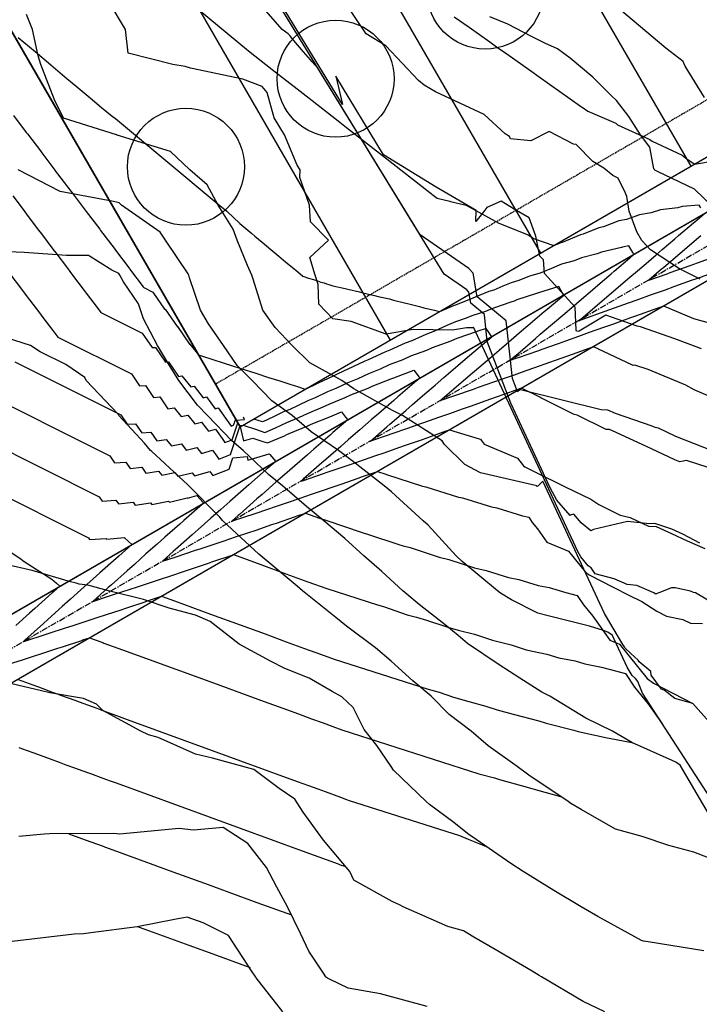
# Model space of a CAD drawing. Units: inches. Extents: x 2108352 to 2229107, y 13765188 to 13772601.
# Drawn here: x 2223530 to 2223667, y 13769392 to 13769590 of the extents above; entities that cross this region are included whole.
import ezdxf

# ---------------------------------------------------------------- set-up
doc = ezdxf.new("R2010")
doc.units = ezdxf.units.IN
doc.header["$MEASUREMENT"] = 0
doc.linetypes.add('CENTER', pattern=[2, 1.25, -0.25, 0.25, -0.25])
doc.linetypes.add('DASHED2', pattern=[0.375, 0.25, -0.125])
for name, color, linetype in [('-FEA', 171, 'Continuous'), ('C-AA-U01A-BDY', 4, 'Continuous'), ('C-AA-U01A-DRN-CHNL-TEMP', 8, 'Continuous'), ('C-AA-U01A-DRN-CL-TEMP', 1, 'CENTER'), ('C-AA-U01A-LOTS', 7, 'Continuous'), ('C-AA-U01A-REAR-BSL', 7, 'DASHED2'), ('C-SURF-PG', 7, 'Continuous')]:
    doc.layers.add(name, color=color, linetype=linetype)
doc.layers.add('_MVIEW', color=6, linetype='Continuous', plot=False)
doc.layers.add('C-AA-U01A-LOT-COUNT', color=124, linetype='Continuous', plot=False)

msp = doc.modelspace()

# ---------------------------------------------------------------- linework, layer by layer
at = {"layer": '-FEA', "color": 243, "linetype": 'Continuous', "lineweight": -3, "flags": 128}
for points, elevation in [([(2223667.91264, 13769523.64285), (2223662.49176, 13769525.61506), (2223655.55959, 13769528.07403), (2223654.9107, 13769528.20585), (2223648.6094, 13769530.38963), (2223643.22302, 13769527.20762), (2223642.96693, 13769527.1398), (2223642.70867, 13769527.20237), (2223642.62924, 13769527.3616), (2223642.43184, 13769531.99501), (2223641.10315, 13769533.49166), (2223636.22761, 13769538.81649), (2223636.01513, 13769541.53818), (2223635.29702, 13769542.27206), (2223634.49209, 13769546.36197), (2223633.12416, 13769550.00674), (2223630.15451, 13769551.75445), (2223627.52596, 13769553.40797), (2223624.60831, 13769552.13068), (2223623.98239, 13769551.31195), (2223622.39196, 13769549.30352), (2223622.42953, 13769551.50755), (2223614.38366, 13769556.19498), (2223603.75263, 13769562.71447), (2223594.1894, 13769578.56309), (2223595.51218, 13769572.8908), (2223552.66484, 13769642.9413)], 848), ([(2223675.53831, 13769500.90665), (2223662.73982, 13769505.96287), (2223659.22959, 13769507.67072), (2223658.56425, 13769507.77579), (2223657.94908, 13769508.06213), (2223650.578, 13769510.59973), (2223649.02008, 13769511.2405), (2223647.63537, 13769511.35116), (2223631.69932, 13769515.2802), (2223631.25189, 13769515.38343), (2223630.79712, 13769514.95492), (2223629.77414, 13769517.63987), (2223628.54209, 13769529.24823), (2223622.64932, 13769534.08751), (2223621.8747, 13769538.90384), (2223620.98255, 13769539.81681), (2223611.19859, 13769546.6109), (2223556.72621, 13769635.34639)], 849), ([(2223667.61845, 13769537.67798), (2223663.47021, 13769539.75613), (2223657.60719, 13769543.55477), (2223655.87821, 13769545.43758), (2223654.87432, 13769547.18918), (2223653.33953, 13769551.37278), (2223652.82817, 13769554.34091), (2223652.4293, 13769555.36567), (2223651.80699, 13769556.47063), (2223651.05906, 13769557.98994), (2223650.03773, 13769558.54296), (2223648.22028, 13769560.02695), (2223645.9847, 13769561.35053), (2223642.62882, 13769564.82949), (2223642.06754, 13769564.90307), (2223637.16994, 13769567.42304), (2223633.4613, 13769565.53019), (2223629.36784, 13769565.97931), (2223629.16104, 13769566.43374), (2223628.29616, 13769566.94706), (2223624.08078, 13769570.88813), (2223614.25757, 13769575.42237), (2223611.964, 13769576.74561), (2223610.84963, 13769577.6909), (2223604.28004, 13769584.7002), (2223600.26462, 13769587.10962), (2223593.2499, 13769597.63986)], 847), ([(2223673.79846, 13769470.23017), (2223666.69381, 13769474.45666), (2223666.28631, 13769474.5317), (2223665.68267, 13769474.78926), (2223662.56336, 13769475.46504), (2223661.8492, 13769475.43214), (2223659.31866, 13769474.4749), (2223658.74896, 13769474.26195), (2223658.68054, 13769474.16597), (2223658.56704, 13769474.27278), (2223658.27528, 13769474.42366), (2223654.8397, 13769475.92796), (2223652.88544, 13769476.13231), (2223650.29992, 13769477.28582), (2223646.47064, 13769478.29432), (2223645.62468, 13769479.45849), (2223645.05325, 13769479.92101), (2223643.54178, 13769481.67716), (2223642.93945, 13769482.78499), (2223623.67344, 13769524.20671), (2223621.91589, 13769527.98218), (2223621.91321, 13769527.97747), (2223621.80893, 13769527.87373), (2223620.50213, 13769527.83805), (2223617.67702, 13769527.39818), (2223609.76969, 13769527.49754), (2223604.34024, 13769526.59282), (2223597.26335, 13769529.13334), (2223593.57454, 13769529.68914), (2223590.7394, 13769532.61698), (2223590.58945, 13769536.60157), (2223589.99481, 13769538.47259), (2223588.91236, 13769542.0207), (2223592.6548, 13769545.54366), (2223589.06078, 13769549.21504), (2223588.8558, 13769552.61472), (2223586.92689, 13769558.1483), (2223586.97925, 13769559.68579), (2223586.34477, 13769560.64116), (2223583.79608, 13769566.75686), (2223581.71245, 13769570.15098), (2223580.30529, 13769575.28633), (2223579.33787, 13769576.46443), (2223575.39418, 13769577.97484), (2223564.86576, 13769580.20944), (2223563.79624, 13769580.51904), (2223561.2725, 13769580.899), (2223552.32675, 13769583.19169), (2223551.76034, 13769587.97006), (2223548.45987, 13769593.46694)], 851), ([(2223669.46597, 13769448.47358), (2223666.11136, 13769452.16913), (2223662.5112, 13769453.13081), (2223660.36295, 13769454.86004), (2223659.85694, 13769455.04738), (2223657.7674, 13769457.83122), (2223657.66529, 13769458.59046), (2223655.32229, 13769460.5727), (2223655.09083, 13769460.87252), (2223653.61553, 13769462.23282), (2223652.52674, 13769463.29547), (2223652.34818, 13769463.56929), (2223652.02103, 13769464.01685), (2223648.3284, 13769470.31778), (2223635.91267, 13769496.98857), (2223635.88765, 13769496.94469), (2223634.91932, 13769495.98129), (2223634.91258, 13769495.96907), (2223634.88688, 13769495.92026), (2223634.70492, 13769495.86422), (2223634.7018, 13769496.04618), (2223623.32655, 13769498.628), (2223620.20292, 13769500.31681), (2223616.10206, 13769504.34174), (2223615.63379, 13769505.07737), (2223607.61838, 13769510.18832), (2223606.95078, 13769510.53649), (2223605.61786, 13769511.17307), (2223597.82448, 13769515.55233), (2223595.39826, 13769517.25939), (2223588.90404, 13769520.77403), (2223585.34914, 13769524.33045), (2223581.90286, 13769527.91498), (2223579.4182, 13769531.40152), (2223577.4897, 13769537.64396), (2223577.25054, 13769538.47259), (2223576.371, 13769540.41992), (2223574.28477, 13769545.54366), (2223573.47617, 13769547.77256), (2223570.43712, 13769552.61472), (2223568.25163, 13769556.69016), (2223564.74058, 13769559.68579), (2223560.82929, 13769563.40995), (2223550.08351, 13769566.70741), (2223550.00584, 13769566.72864), (2223549.95072, 13769566.75686), (2223539.24435, 13769570.10929), (2223537.42885, 13769573.82793), (2223535.0345, 13769580.04156), (2223534.71496, 13769580.899), (2223534.12941, 13769582.66151), (2223532.97959, 13769587.97006), (2223531.82972, 13769590.97892)], 852), ([(2223670.15135, 13769552.25963), (2223666.47821, 13769555.83223), (2223658.99967, 13769559.34436), (2223658.5052, 13769559.62321), (2223658.39158, 13769559.74646), (2223658.30598, 13769559.92003), (2223657.50215, 13769564.29526), (2223655.56948, 13769566.73895), (2223653.21328, 13769570.44646), (2223650.76686, 13769573.64472), (2223649.71441, 13769574.61348), (2223645.99473, 13769578.36568), (2223641.38378, 13769582.22462), (2223638.8843, 13769584.08622), (2223636.28552, 13769585.20681), (2223633.63159, 13769586.54332), (2223628.82446, 13769589.0284), (2223625.20864, 13769590.55605)], 846), ([(2223673.55468, 13769427.18395), (2223655.9883, 13769454.23455), (2223655.06296, 13769456.57321), (2223654.58109, 13769457.1974), (2223653.93077, 13769457.79702), (2223652.93382, 13769459.49818), (2223649.90946, 13769465.99495), (2223649.87061, 13769465.92685), (2223649.02901, 13769466.50634), (2223648.11167, 13769466.84457), (2223645.3402, 13769467.76191), (2223636.95987, 13769469.8349), (2223634.88688, 13769470.3357), (2223629.58924, 13769473.05955), (2223627.343, 13769474.36017), (2223626.74669, 13769474.83298), (2223619.63776, 13769480.79707), (2223618.43546, 13769481.90405), (2223612.75606, 13769488.0575), (2223611.74284, 13769488.97511), (2223605.38918, 13769494.83276), (2223603.90686, 13769496.04618), (2223597.43845, 13769501.02416), (2223594.73023, 13769503.11725), (2223589.19307, 13769506.92091), (2223585.35518, 13769510.18832), (2223581.28657, 13769513.15655), (2223577.26586, 13769517.25939), (2223574.25724, 13769520.26936), (2223571.55007, 13769524.33045), (2223568.48112, 13769528.63538), (2223566.85083, 13769531.40152), (2223564.68453, 13769537.96426), (2223564.53782, 13769538.47259), (2223564.4253, 13769538.7217), (2223559.80199, 13769545.54366), (2223558.7232, 13769547.16173), (2223550.9847, 13769552.61472), (2223550.47456, 13769553.05522), (2223549.35827, 13769553.29052), (2223538.59686, 13769555.31966), (2223530.1106, 13769559.68579)], 853), ([(2223676.8352, 13769417.12253), (2223663.59079, 13769439.73033), (2223662.72626, 13769440.318), (2223661.96564, 13769440.68315), (2223653.83363, 13769444.28226), (2223649.93929, 13769446.54871), (2223644.58035, 13769449.17111), (2223637.28097, 13769453.61978), (2223635.71038, 13769454.44328), (2223631.26738, 13769457.23927), (2223627.07233, 13769459.94736), (2223620.74474, 13769464.2663), (2223618.83772, 13769465.85489), (2223616.54445, 13769467.76191), (2223610.97197, 13769472.13127), (2223607.70258, 13769474.83298), (2223603.43621, 13769478.73765), (2223599.82218, 13769481.90405), (2223595.958, 13769485.40158), (2223591.76942, 13769488.97511), (2223588.26861, 13769491.85432), (2223583.42849, 13769496.04618), (2223580.56055, 13769498.2884), (2223575.47779, 13769503.11725), (2223573.19805, 13769505.06804), (2223568.27309, 13769510.18832), (2223566.24632, 13769512.25844), (2223562.52611, 13769517.25939), (2223560.42827, 13769520.58253), (2223558.18399, 13769524.33045), (2223555.39475, 13769529.69114), (2223554.40236, 13769532.6649), (2223551.34565, 13769537.161), (2223550.62467, 13769538.47259), (2223550.3827, 13769538.82123), (2223549.00305, 13769539.50361), (2223544.27408, 13769542.46944), (2223539.8584, 13769542.43906), (2223531.31902, 13769543.0455), (2223526.49927, 13769543.22207)], 854), ([(2223668.39006, 13769402.27015), (2223657.16383, 13769404.1223), (2223656.22143, 13769404.24365), (2223655.813, 13769404.40938), (2223647.02034, 13769409.1847), (2223643.62106, 13769411.19337), (2223638.13467, 13769414.44116), (2223631.93918, 13769418.26444), (2223629.43346, 13769419.88209), (2223621.56522, 13769425.3355), (2223621.08042, 13769425.67118), (2223617.94213, 13769428.13812), (2223613.07646, 13769431.80936), (2223612.40447, 13769432.40657), (2223605.82303, 13769438.69806), (2223605.31884, 13769439.47764), (2223602.43053, 13769443.64972), (2223599.89346, 13769446.91063), (2223597.64481, 13769451.31934), (2223595.35081, 13769453.47141), (2223593.39581, 13769454.55512), (2223588.8124, 13769457.26784), (2223583.8661, 13769459.16754), (2223581.01802, 13769460.69084), (2223574.68935, 13769464.13293), (2223568.82413, 13769468.65374), (2223565.87941, 13769469.93416), (2223560.55382, 13769471.38429), (2223555.39481, 13769473.12266), (2223548.35321, 13769474.83298), (2223544.14771, 13769476.0177), (2223542.43937, 13769476.22866), (2223541.81385, 13769476.38077), (2223540.64369, 13769476.67616), (2223532.93316, 13769478.94528), (2223522.26391, 13769481.38993)], 856), ([(2223648.38248, 13769389.98017), (2223644.06309, 13769392.08531), (2223635.65319, 13769397.05123), (2223635.17505, 13769397.33941), (2223633.76901, 13769398.1691), (2223626.29132, 13769402.59781), (2223622.01458, 13769405.08055), (2223619.88846, 13769406.30303), (2223616.76436, 13769407.21299), (2223607.7457, 13769411.19337), (2223606.99071, 13769411.58147), (2223605.53024, 13769412.26573), (2223597.78604, 13769416.51894), (2223596.99051, 13769418.26444), (2223591.69971, 13769424.57474), (2223591.14243, 13769425.3355), (2223587.54948, 13769430.2465), (2223585.87517, 13769432.89234), (2223582.76087, 13769435.0351), (2223577.65764, 13769438.81695), (2223569.27053, 13769441.15925), (2223565.89195, 13769441.91983), (2223558.37713, 13769445.27671), (2223556.40041, 13769445.84399), (2223554.82713, 13769446.54871), (2223547.17596, 13769450.76168), (2223545.90111, 13769452.00458), (2223543.29601, 13769453.15295), (2223536.53496, 13769454.2628), (2223534.82838, 13769454.68332), (2223525.09948, 13769456.96946)], 857), ([(2223612.56861, 13769391.08523), (2223603.1759, 13769393.62452), (2223596.65377, 13769394.78365), (2223592.92208, 13769396.58962), (2223592.46047, 13769396.76647), (2223592.30097, 13769396.89173), (2223592.17118, 13769397.05123), (2223591.70886, 13769397.80284), (2223588.701, 13769402.24842), (2223587.05756, 13769405.79046), (2223584.40059, 13769411.19337), (2223582.24507, 13769415.12011), (2223580.17529, 13769419.08379), (2223576.41153, 13769423.91534), (2223571.44941, 13769427.17194), (2223565.48449, 13769426.64379), (2223562.57633, 13769426.93537), (2223550.53523, 13769425.83667), (2223550.03406, 13769425.89262), (2223549.43497, 13769425.9346), (2223536.40752, 13769425.8511), (2223535.38562, 13769425.84181), (2223530.27951, 13769425.3355)], 858), ([(2223583.44879, 13769389.98017), (2223578.11269, 13769396.84559), (2223578.03306, 13769397.00015), (2223577.29839, 13769398.07117), (2223572.52613, 13769405.40117), (2223567.4019, 13769407.96767), (2223564.1762, 13769409.06064), (2223561.62344, 13769408.64061), (2223554.12355, 13769407.10389), (2223544.77932, 13769405.93862), (2223543.25776, 13769405.70405), (2223541.43066, 13769405.65463), (2223528.88558, 13769404.18702), (2223528.76714, 13769404.17602), (2223528.51552, 13769404.1223), (2223516.85954, 13769401.94149), (2223515.66931, 13769401.68975), (2223510.04521, 13769396.33002), (2223509.76236, 13769394.89653), (2223506.6749, 13769389.98017)], 859)]:
    msp.add_lwpolyline(points, dxfattribs=dict(at, elevation=elevation))
at = {"layer": '-FEA', "color": 245, "linetype": 'Continuous', "lineweight": -3, "flags": 128}
for points, elevation in [([(2223667.54965, 13769484.4701), (2223664.14444, 13769486.25624), (2223661.89009, 13769487.30751), (2223658.70652, 13769488.36046), (2223658.31824, 13769488.45103), (2223657.39894, 13769488.32645), (2223652.99092, 13769488.82191), (2223646.15033, 13769487.20083), (2223645.60081, 13769486.97479), (2223643.6459, 13769488.53992), (2223642.16996, 13769490.28584), (2223641.59576, 13769490.13692), (2223641.41997, 13769490.0056), (2223638.71924, 13769493.14353), (2223637.39518, 13769495.57878), (2223629.43515, 13769512.69277), (2223624.69965, 13769525.12176), (2223624.12298, 13769530.55508), (2223621.36486, 13769532.82012), (2223621.00229, 13769535.07442), (2223620.58472, 13769535.50173), (2223616.00531, 13769538.68172), (2223590.50936, 13769580.21461), (2223589.41434, 13769581.47094), (2223589.03378, 13769581.8961), (2223587.63153, 13769583.48581), (2223586.40684, 13769584.91775), (2223585.3894, 13769586.16098), (2223584.88714, 13769586.78925), (2223584.53776, 13769587.11842), (2223583.31376, 13769587.97006), (2223577.74229, 13769594.46509)], 850), ([(2223668.50982, 13769574.28985), (2223664.62991, 13769580.56741), (2223664.35184, 13769581.1848), (2223664.17094, 13769581.54445), (2223660.73129, 13769584.22741), (2223651.35859, 13769592.06099)], 845), ([(2223669.32724, 13769421.00938), (2223666.33099, 13769422.17566), (2223661.3349, 13769423.49925), (2223655.9266, 13769425.3355), (2223650.53256, 13769426.83905), (2223643.614, 13769430.75052), (2223641.55473, 13769432.00336), (2223640.97844, 13769432.40657), (2223633.10578, 13769437.69654), (2223630.7502, 13769439.47764), (2223624.86211, 13769443.59501), (2223621.4694, 13769446.54871), (2223617.03785, 13769449.91288), (2223613.35999, 13769453.61978), (2223609.66348, 13769456.68065), (2223605.3511, 13769460.69084), (2223602.18031, 13769463.33962), (2223596.29936, 13769467.76191), (2223594.18721, 13769469.48865), (2223587.44162, 13769474.83298), (2223586.34422, 13769475.7878), (2223579.03066, 13769481.90405), (2223578.64509, 13769482.23081), (2223571.39362, 13769488.97511), (2223571.31507, 13769489.04292), (2223570.75933, 13769489.70003), (2223564.29759, 13769496.24744), (2223559.76227, 13769500.46011), (2223556.97437, 13769502.98649), (2223556.81315, 13769503.11725), (2223555.58415, 13769504.63823), (2223550.44269, 13769510.18832), (2223550.27875, 13769510.433), (2223543.81278, 13769517.25939), (2223543.57654, 13769517.87293), (2223539.74665, 13769520.47573), (2223534.56642, 13769523.00495), (2223532.58304, 13769524.33045), (2223524.31546, 13769526.89612)], 855)]:
    msp.add_lwpolyline(points, dxfattribs=dict(at, elevation=elevation))
at = {"layer": '_MVIEW', "color": 2, "linetype": 'Continuous', "lineweight": -3, "flags": 128}
for points, elevation in [([(2223529.19009, 13769570.64621), (2223531.76148, 13769567.25082), (2223531.98977, 13769566.94937), (2223534.59705, 13769563.50658), (2223534.90048, 13769563.10592), (2223537.53785, 13769559.62342), (2223537.80892, 13769559.26548), (2223538.06327, 13769558.92962), (2223540.75075, 13769555.38113), (2223540.97707, 13769555.08229), (2223543.65116, 13769551.5511), (2223543.85489, 13769551.2821), (2223546.55134, 13769547.72157), (2223546.72713, 13769547.48943), (2223549.44771, 13769543.89704), (2223549.59934, 13769543.69682), (2223549.74575, 13769543.50349), (2223552.47112, 13769539.90478), (2223552.57134, 13769539.77245), (2223555.32281, 13769536.13927), (2223555.44478, 13769535.97821), (2223557.25314, 13769535.07227), (2223559.64216, 13769531.61513), (2223559.75928, 13769531.62186), (2223562.15708, 13769528.10606), (2223562.24885, 13769528.11569), (2223564.65623, 13769524.53407), (2223564.71882, 13769524.54387), (2223566.51801, 13769522.3592)], 848), ([(2223529.01718, 13769554.43907), (2223531.30689, 13769551.41579), (2223531.92946, 13769550.59371), (2223534.2156, 13769547.57482), (2223534.81685, 13769546.78094), (2223537.12977, 13769543.72684), (2223537.69287, 13769542.98327), (2223540.03351, 13769539.89256), (2223540.56874, 13769539.18582), (2223541.08556, 13769538.50338), (2223543.44283, 13769535.39073), (2223543.84075, 13769534.86529), (2223546.22388, 13769531.7185), (2223546.78459, 13769530.9781), (2223555.0979, 13769526.81335), (2223557.12379, 13769523.8817), (2223557.77485, 13769523.91913), (2223559.79151, 13769520.96218), (2223560.45437, 13769521.03176), (2223562.46074, 13769518.04675), (2223563.13685, 13769518.15254), (2223564.9563, 13769515.94327), (2223565.6136, 13769516.07364), (2223567.42574, 13769513.77404), (2223568.05958, 13769513.9293), (2223569.86233, 13769511.52241), (2223570.4664, 13769511.70186), (2223572.25689, 13769509.16552), (2223573.05104, 13769508.04056), (2223573.56547, 13769508.23767), (2223573.97137, 13769509.44999), (2223574.07771, 13769509.26663), (2223575.77609, 13769509.36721), (2223575.54905, 13769509.86209)], 849), ([(2223667.74323, 13769552.02167), (2223667.42578, 13769552.57035), (2223663.96041, 13769552.33964), (2223663.09762, 13769552.06593), (2223659.60019, 13769551.65833), (2223657.76332, 13769551.04037), (2223655.38378, 13769550.66359), (2223652.78716, 13769549.72439), (2223651.21245, 13769549.41825), (2223648.13233, 13769548.24367), (2223647.1691, 13769548.02766), (2223644.00652, 13769546.74142), (2223643.48535, 13769546.6117), (2223639.7935, 13769545.08993), (2223639.64572, 13769545.04992), (2223637.88411, 13769544.30181)], 846), ([(2223671.31176, 13769539.33449), (2223667.10728, 13769537.83272), (2223665.82387, 13769537.37431), (2223662.43789, 13769536.1649), (2223660.33602, 13769535.41416), (2223657.76853, 13769534.4971), (2223654.8482, 13769533.45403), (2223653.0992, 13769532.82931), (2223649.36043, 13769531.49391), (2223648.4299, 13769531.16155), (2223643.87268, 13769529.53382), (2223643.76063, 13769529.4938), (2223643.67597, 13769529.46323), (2223643.1281, 13769529.27004), (2223643.63812, 13769529.70599), (2223646.85551, 13769532.44884), (2223647.41241, 13769532.92361), (2223650.13994, 13769535.24885), (2223651.18667, 13769536.14121), (2223653.42434, 13769538.04884), (2223654.9609, 13769539.35879), (2223656.70871, 13769540.84882), (2223658.73509, 13769542.57636), (2223659.99305, 13769543.64878), (2223662.50926, 13769545.7939), (2223663.27737, 13769546.44873), (2223666.28339, 13769549.01143), (2223666.56166, 13769549.24866), (2223668.42735, 13769550.83921)], 846), ([(2223673.85748, 13769527.58616), (2223666.34388, 13769529.66016), (2223660.27547, 13769532.25875), (2223659.26882, 13769531.89919), (2223659.09238, 13769531.83617), (2223654.59944, 13769530.23138), (2223653.60454, 13769529.87602), (2223649.93009, 13769528.56358), (2223648.11673, 13769527.9159), (2223645.26077, 13769526.8958), (2223643.10284, 13769526.11658), (2223640.48698, 13769525.1942), (2223638.9606, 13769524.64471), (2223635.708, 13769523.50154), (2223634.82006, 13769523.18287), (2223630.92372, 13769521.81796), (2223630.68124, 13769521.73121), (2223629.13847, 13769521.19258), (2223630.57258, 13769522.42601), (2223630.83891, 13769522.65203), (2223634.42246, 13769525.7277), (2223635.39722, 13769526.55323), (2223638.27762, 13769529.02031), (2223639.95237, 13769530.43582), (2223642.13798, 13769532.30398), (2223643.71315, 13769533.64683), (2223645.91222, 13769535.52157), (2223646.99753, 13769536.44681), (2223649.68643, 13769538.73914), (2223650.28188, 13769539.24677), (2223653.4606, 13769541.9567), (2223653.56621, 13769542.04673), (2223654.27425, 13769542.65035), (2223654.03535, 13769543.06327), (2223653.27266, 13769544.38148), (2223651.99113, 13769544.13233), (2223651.74767, 13769544.03949), (2223647.72737, 13769543.13791), (2223646.86161, 13769542.7858), (2223643.68457, 13769541.99505), (2223642.20599, 13769541.38559), (2223639.67215, 13769540.69964), (2223637.66641, 13769539.84785), (2223635.3489, 13769538.8978), (2223633.24146, 13769538.24166), (2223631.0724, 13769537.39025), (2223629.54558, 13769536.90301), (2223627.85597, 13769536.22673), (2223625.9953, 13769535.48199), (2223624.9948, 13769535.1523), (2223623.06957, 13769534.368), (2223620.9578, 13769533.50772), (2223620.43908, 13769533.33181), (2223618.29656, 13769532.44491), (2223618.03808, 13769532.35608), (2223615.05602, 13769531.10348)], 847), ([(2223672.85515, 13769512.62178), (2223666.39255, 13769515.38916), (2223664.73584, 13769516.29808), (2223657.14232, 13769519.46836), (2223654.45014, 13769520.32836), (2223654.11006, 13769520.25877), (2223653.84957, 13769520.36949), (2223647.13674, 13769523.58348), (2223647.06651, 13769523.6145), (2223646.10687, 13769524.06164), (2223642.52971, 13769522.76993), (2223641.99561, 13769522.5816), (2223638.38471, 13769521.2817), (2223637.22522, 13769520.87418), (2223634.24137, 13769519.80333), (2223632.44963, 13769519.17567), (2223630.09973, 13769518.33498), (2223627.66876, 13769517.48625), (2223625.95981, 13769516.8768), (2223622.88251, 13769515.80605), (2223621.82163, 13769515.42894), (2223618.0908, 13769514.13526), (2223617.68522, 13769513.99155), (2223615.14885, 13769513.11512), (2223617.50305, 13769515.1529), (2223617.94927, 13769515.53392), (2223621.34551, 13769518.46734), (2223622.51202, 13769519.46134), (2223625.19342, 13769521.77241), (2223627.0715, 13769523.36943), (2223629.0467, 13769525.06825), (2223631.62776, 13769527.25857), (2223632.90526, 13769528.35502), (2223636.18087, 13769531.12914), (2223636.769, 13769531.63288), (2223640.10633, 13769534.45363), (2223639.96094, 13769534.69735), (2223639.10144, 13769536.18286), (2223635.04984, 13769534.92142), (2223634.62023, 13769534.75278), (2223630.68572, 13769533.49718), (2223630.09698, 13769533.26153), (2223629.44864, 13769533.00203), (2223626.1468, 13769531.91399), (2223625.27787, 13769531.56001), (2223624.32475, 13769531.17174), (2223621.60204, 13769530.2484), (2223620.47473, 13769529.78175), (2223618.31091, 13769529.03815), (2223616.54487, 13769528.29633), (2223614.04279, 13769527.16678), (2223612.3022, 13769526.54051), (2223609.48759, 13769525.25266), (2223608.13815, 13769524.75459), (2223605.04964, 13769523.32466), (2223604.03891, 13769522.943), (2223600.70427, 13769521.38313), (2223599.99022, 13769521.10791), (2223596.43063, 13769519.42788), (2223595.97942, 13769519.25071), (2223592.20923, 13769517.45769), (2223591.99373, 13769517.37163), (2223588.36873, 13769515.63521), (2223588.34988, 13769515.62758), (2223587.99796, 13769515.45955)], 848), ([(2223675.48613, 13769497.71136), (2223664.85526, 13769501.10732), (2223663.51237, 13769500.83252), (2223662.48376, 13769501.26973), (2223657.84043, 13769503.49287), (2223656.05048, 13769504.28354), (2223650.68843, 13769506.78194), (2223649.3547, 13769507.37348), (2223648.69685, 13769507.39428), (2223642.82, 13769510.24098), (2223642.21595, 13769510.3663), (2223635.48638, 13769513.732), (2223635.27657, 13769513.86894), (2223631.59091, 13769515.68027), (2223629.51822, 13769514.93875), (2223629.20345, 13769514.82886), (2223625.37545, 13769513.46372), (2223624.42609, 13769513.13339), (2223621.2344, 13769511.99883), (2223619.64338, 13769511.44714), (2223617.09508, 13769510.54425), (2223614.8552, 13769509.77027), (2223612.95753, 13769509.10013), (2223610.06147, 13769508.10294), (2223608.82178, 13769507.66662), (2223605.26209, 13769506.44532), (2223604.68784, 13769506.2439), (2223601.15922, 13769505.03765), (2223604.42932, 13769507.887), (2223605.06218, 13769508.43086), (2223608.26412, 13769511.21461), (2223609.62954, 13769512.3855), (2223612.10456, 13769514.53252), (2223614.1935, 13769516.32002), (2223615.95054, 13769517.8409), (2223618.75412, 13769520.23485), (2223619.80198, 13769521.13992), (2223623.31146, 13769524.13038), (2223623.65877, 13769524.42973), (2223625.59037, 13769526.07226), (2223624.9627, 13769527.0348), (2223624.50518, 13769527.75513), (2223622.765, 13769527.16499), (2223622.6529, 13769527.11859), (2223618.58374, 13769525.72021), (2223618.08075, 13769525.50893), (2223617.36812, 13769525.18722), (2223613.6006, 13769523.83167), (2223612.45534, 13769523.30764), (2223609.2285, 13769522.11664), (2223607.70469, 13769521.41114), (2223604.9455, 13769520.36926), (2223603.08527, 13769519.49908), (2223600.73472, 13769518.59309), (2223598.57132, 13769517.57203), (2223596.58136, 13769516.79065), (2223594.13996, 13769515.62957), (2223592.47133, 13769514.96325), (2223590.00628, 13769513.78246), (2223588.62395, 13769513.22259), (2223586.55679, 13769512.23559), (2223584.86698, 13769511.42877), (2223583.7696, 13769510.97677), (2223582.03308, 13769510.14167), (2223580.20734, 13769509.26367), (2223579.36995, 13769508.91412), (2223577.65275, 13769509.47834)], 849), ([(2223529.46421, 13769520.97788), (2223550.78743, 13769510.29551), (2223552.08705, 13769508.41484), (2223553.80599, 13769508.51365), (2223555.06037, 13769506.67441), (2223556.8654, 13769506.86388), (2223558.06975, 13769505.0721), (2223559.97289, 13769505.36989), (2223561.02065, 13769504.09765), (2223563.02284, 13769504.4948), (2223564.01642, 13769503.23394), (2223566.13658, 13769503.75326), (2223567.0684, 13769502.50916), (2223569.33128, 13769503.1814), (2223570.19214, 13769501.96194), (2223570.57395, 13769501.42108), (2223572.95704, 13769502.33415), (2223574.83733, 13769507.95015), (2223574.88058, 13769507.87558), (2223575.52872, 13769505.09686), (2223577.40267, 13769505.64651), (2223579.43097, 13769504.98007), (2223580.38265, 13769504.66737), (2223583.81884, 13769506.10175), (2223584.29256, 13769506.32956), (2223584.74313, 13769506.54624), (2223588.52913, 13769508.10564), (2223588.81832, 13769508.24371), (2223589.17208, 13769508.41263), (2223593.28138, 13769510.07696), (2223593.42652, 13769510.14649), (2223595.31265, 13769510.89967), (2223596.12156, 13769509.86069), (2223596.55844, 13769509.30953), (2223593.57904, 13769506.73785), (2223593.01671, 13769506.24565), (2223589.74251, 13769503.41321), (2223588.44689, 13769502.27655), (2223585.91182, 13769500.07855), (2223583.87345, 13769498.28611), (2223582.08705, 13769496.7337), (2223579.29632, 13769494.27386), (2223578.26833, 13769493.37846), (2223574.71541, 13769490.23934), (2223574.45576, 13769490.01265), (2223573.17997, 13769488.88272), (2223574.56198, 13769489.34256), (2223574.79659, 13769489.4228), (2223578.68879, 13769490.7231), (2223579.61822, 13769491.04216), (2223582.81756, 13769492.11524), (2223584.4337, 13769492.67212), (2223586.94826, 13769493.51883), (2223589.24312, 13769494.31247), (2223591.08086, 13769494.93367), (2223594.0466, 13769495.96303), (2223595.21533, 13769496.3596), (2223598.84425, 13769497.62362), (2223599.35165, 13769497.79644), (2223602.55898, 13769498.91754), (2223604.24999, 13769498.35937), (2223604.37148, 13769498.32923), (2223611.65622, 13769495.96472), (2223612.29177, 13769495.82941), (2223618.86916, 13769493.74247), (2223619.69365, 13769493.58841), (2223625.52937, 13769491.77342), (2223626.61188, 13769491.57447), (2223631.78174, 13769489.99617), (2223633.06164, 13769489.67708), (2223633.75621, 13769488.61775), (2223634.8058, 13769487.34184), (2223636.71515, 13769484.64899), (2223641.10104, 13769482.81681), (2223644.48929, 13769478.60913), (2223645.24138, 13769478.04634), (2223650.05855, 13769475.57366), (2223653.24698, 13769474.00669), (2223655.8331, 13769472.73573), (2223658.86574, 13769470.75644), (2223660.82509, 13769469.7765), (2223664.13764, 13769469.08929), (2223665.68325, 13769468.3406), (2223668.11085, 13769468.26385)], 851), ([(2223520.80402, 13769515.97777), (2223548.63219, 13769502.03659), (2223549.56867, 13769500.68141), (2223551.82156, 13769500.81091), (2223552.69479, 13769499.53053), (2223555.07092, 13769499.77995), (2223555.87425, 13769498.58477), (2223558.39091, 13769498.97857), (2223559.05282, 13769498.17484), (2223561.72746, 13769498.70537), (2223562.31176, 13769497.96389), (2223565.17508, 13769498.66524), (2223565.67144, 13769498.00254), (2223568.76372, 13769498.92116), (2223569.15976, 13769498.36016), (2223569.33541, 13769498.11133), (2223572.65282, 13769499.38239), (2223573.4054, 13769501.63019), (2223576.25904, 13769501.95874), (2223576.43243, 13769501.21541), (2223580.71639, 13769502.47194), (2223580.83007, 13769502.34105), (2223582.04248, 13769500.92817), (2223580.45879, 13769499.55192), (2223580.15338, 13769499.28272), (2223576.63007, 13769496.21385), (2223575.57869, 13769495.28492), (2223572.80739, 13769492.86542), (2223571.00024, 13769491.26488), (2223568.99085, 13769489.50643), (2223566.41793, 13769487.22211), (2223565.18057, 13769486.13669), (2223561.83168, 13769483.1561), (2223561.37666, 13769482.75599), (2223559.19034, 13769480.80526), (2223561.56292, 13769481.5849), (2223561.97326, 13769481.72362), (2223565.68697, 13769482.94913), (2223566.80357, 13769483.32807), (2223569.81304, 13769484.32533), (2223571.62749, 13769484.9435), (2223573.94111, 13769485.71332), (2223576.44515, 13769486.5697), (2223578.07113, 13769487.11291), (2223581.25666, 13769488.20647), (2223582.20309, 13769488.52391), (2223586.06213, 13769489.85362), (2223586.33694, 13769489.94615), (2223588.04302, 13769490.53617), (2223590.84158, 13769489.5158), (2223592.36326, 13769489.02884), (2223592.53824, 13769488.98216), (2223599.28431, 13769486.65003), (2223599.87478, 13769486.48617), (2223600.52951, 13769486.30447), (2223606.84025, 13769484.16575), (2223607.74164, 13769483.92598), (2223609.17416, 13769483.56114), (2223615.01708, 13769481.63249), (2223616.95508, 13769481.15176), (2223622.11357, 13769479.4774), (2223624.49383, 13769478.97067), (2223629.00308, 13769477.53992), (2223631.07364, 13769477.15302), (2223634.96412, 13769475.94303), (2223637.17536, 13769475.53664), (2223640.52372, 13769474.51442), (2223642.82226, 13769473.94137), (2223644.06963, 13769472.03894), (2223645.95457, 13769469.74755), (2223649.38354, 13769464.91151), (2223651.38916, 13769464.07368), (2223656.95796, 13769457.1581), (2223658.19406, 13769456.23313), (2223666.11136, 13769452.16913)], 852), ([(2223512.14383, 13769510.97766), (2223546.47695, 13769493.77767), (2223547.0503, 13769492.94797), (2223549.83713, 13769493.10818), (2223550.32922, 13769492.38664), (2223553.27643, 13769492.69601), (2223553.67876, 13769492.09745), (2223556.80894, 13769492.58724), (2223557.085, 13769492.25204), (2223560.43208, 13769492.91595), (2223560.6071, 13769492.69384), (2223564.21358, 13769493.57722), (2223564.27447, 13769493.49592), (2223566.12013, 13769494.04421), (2223567.39732, 13769492.68616), (2223567.52651, 13769492.5468), (2223567.33224, 13769492.37679), (2223567.29394, 13769492.34279), (2223563.51159, 13769489.02486), (2223562.7142, 13769488.31517), (2223559.69719, 13769485.6622), (2223558.13053, 13769484.26436), (2223555.88915, 13769482.28861), (2223553.54283, 13769480.18983), (2223552.08759, 13769478.90387), (2223548.95102, 13769476.09103), (2223548.29264, 13769475.50778), (2223545.20072, 13769472.7278), (2223548.56231, 13769473.81809), (2223549.15485, 13769474.01597), (2223552.68352, 13769475.16553), (2223553.99413, 13769475.60501), (2223556.80682, 13769476.52532), (2223558.82679, 13769477.20542), (2223560.93218, 13769477.89727), (2223563.65296, 13769478.81699), (2223565.05956, 13769479.28117), (2223568.47276, 13769480.43952), (2223569.18892, 13769480.67683), (2223573.28631, 13769482.07279), (2223573.32024, 13769482.08408), (2223573.52705, 13769482.15481), (2223579.07124, 13769480.13336), (2223584.11339, 13769478.29497), (2223588.49774, 13769476.69641), (2223592.34515, 13769475.29362), (2223602.57721, 13769472.01924), (2223603.7538, 13769471.70536), (2223608.58, 13769470.03693), (2223610.4212, 13769469.52597), (2223612.46281, 13769468.95939), (2223616.75253, 13769467.5056), (2223618.82533, 13769466.95423), (2223622.1195, 13769466.11525), (2223625.78417, 13769464.90561), (2223629.53869, 13769463.9743), (2223632.57092, 13769462.99008), (2223636.69588, 13769462.11192), (2223639.137, 13769461.33738), (2223642.45364, 13769460.71764), (2223644.39888, 13769460.11264), (2223647.73883, 13769459.49881), (2223649.26569, 13769459.03268), (2223652.58288, 13769458.20567), (2223654.38305, 13769455.46014), (2223657.10334, 13769452.15326), (2223659.91456, 13769448.18848)], 853), ([(2223503.48364, 13769505.97755), (2223544.32171, 13769485.51875), (2223544.53193, 13769485.21454), (2223547.8527, 13769485.40544), (2223547.96365, 13769485.24276), (2223551.48195, 13769485.61208), (2223551.48327, 13769485.61012), (2223551.52386, 13769485.61647), (2223551.57434, 13769485.56681), (2223553.01055, 13769484.16543), (2223550.38673, 13769481.84684), (2223549.85368, 13769481.36881), (2223546.58088, 13769478.46948), (2223545.26458, 13769477.28598), (2223542.78163, 13769475.08079), (2223540.67127, 13769473.17837), (2223538.9891, 13769471.68054), (2223536.07367, 13769469.04541), (2223535.20342, 13769468.26851), (2223531.47167, 13769464.88649), (2223531.42473, 13769464.84447), (2223531.21109, 13769464.65033), (2223531.44397, 13769464.72448), (2223531.48609, 13769464.73831), (2223535.56007, 13769466.04168), (2223536.34166, 13769466.29936), (2223539.67837, 13769467.37183), (2223541.19022, 13769467.87245), (2223543.79882, 13769468.71472), (2223546.03192, 13769469.45732), (2223547.92138, 13769470.07015), (2223550.86689, 13769471.05377), (2223552.04603, 13769471.43791), (2223555.69526, 13769472.66157), (2223556.17273, 13769472.8178), (2223559.01109, 13769473.77344), (2223561.61663, 13769472.82344), (2223568.89555, 13769470.16951), (2223574.88964, 13769467.98403), (2223579.91151, 13769466.15303), (2223584.17994, 13769464.59673), (2223587.85266, 13769463.25764), (2223591.04625, 13769462.09324), (2223593.84872, 13769461.07144), (2223612.79116, 13769455.00964), (2223614.96936, 13769454.42855), (2223617.87568, 13769453.42383), (2223620.96763, 13769452.56577), (2223624.39611, 13769451.61432), (2223626.66481, 13769450.84545), (2223629.90903, 13769449.98248), (2223635.06485, 13769448.66937), (2223636.55126, 13769448.17873), (2223642.12229, 13769446.79683), (2223643.02827, 13769446.50276), (2223648.89793, 13769445.25318), (2223649.27092, 13769445.13483), (2223653.83363, 13769444.28226), (2223653.99544, 13769444.23837)], 854), ([(2223530.14283, 13769456.95103), (2223533.82459, 13769455.60864), (2223534.19814, 13769455.47244), (2223537.20768, 13769454.37515), (2223537.95694, 13769454.10196), (2223538.64737, 13769453.85023), (2223541.54253, 13769452.79464), (2223542.44579, 13769452.4653), (2223545.02113, 13769451.52632), (2223545.97873, 13769451.17717), (2223547.34341, 13769450.6796), (2223549.91591, 13769449.74165), (2223552.10831, 13769448.94229), (2223586.36489, 13769436.45215), (2223588.66007, 13769435.61531), (2223590.51091, 13769434.94048), (2223592.03506, 13769434.38477), (2223593.31199, 13769433.91919), (2223594.39734, 13769433.52347), (2223595.33122, 13769433.18297), (2223596.14326, 13769432.88689), (2223596.85586, 13769432.62708), (2223619.09386, 13769425.51066), (2223620.85395, 13769424.79489), (2223622.55549, 13769424.15042), (2223624.46804, 13769423.32358)], 856), ([(2223596.21816, 13769419.18562), (2223595.9825, 13769419.27154), (2223595.12623, 13769419.58374), (2223594.72158, 13769419.73128), (2223587.4733, 13769422.37404), (2223549.91689, 13769436.06733), (2223548.70761, 13769436.50824), (2223547.28868, 13769437.02559), (2223544.78748, 13769437.93754), (2223543.03237, 13769438.57746), (2223541.73029, 13769439.05221), (2223539.82712, 13769439.74611), (2223538.43647, 13769440.25315), (2223536.60664, 13769440.92032), (2223534.62088, 13769441.64434), (2223533.35537, 13769442.10575), (2223531.77118, 13769442.68336), (2223530.28894, 13769443.22379)], 857), ([(2223540.36383, 13769425.87646), (2223541.01479, 13769425.63911), (2223541.04361, 13769425.62861), (2223543.59623, 13769424.69791), (2223547.23396, 13769423.37157), (2223547.49932, 13769423.27482), (2223547.72547, 13769423.19236), (2223554.74907, 13769420.63151), (2223561.27348, 13769418.25268), (2223567.67805, 13769415.91753), (2223575.6892, 13769412.99663), (2223578.23537, 13769412.06828), (2223585.22328, 13769409.52044)], 858), ([(2223576.96354, 13769398.85802), (2223576.73088, 13769398.94285), (2223569.41207, 13769401.61133), (2223564.61614, 13769403.35995), (2223555.69168, 13769406.61386), (2223555.29105, 13769406.75994), (2223554.26706, 13769407.13329)], 859)]:
    msp.add_lwpolyline(points, dxfattribs=dict(at, elevation=elevation))
at = {"layer": '_MVIEW', "color": 3, "linetype": 'Continuous', "lineweight": -3, "flags": 128}
for points, elevation in [([(2223666.50392, 13769560.84868), (2223670.44951, 13769561.49037)], 845), ([(2223667.78385, 13769546.41362), (2223666.41996, 13769545.25087), (2223664.00966, 13769543.19606), (2223663.1356, 13769542.4509), (2223660.23544, 13769539.97848), (2223659.85121, 13769539.65091), (2223657.27486, 13769537.45455), (2223660.93754, 13769538.76278), (2223661.57957, 13769538.9921), (2223665.60688, 13769540.43057), (2223667.0674, 13769540.95224), (2223670.27626, 13769542.09837)], 845), ([(2223528.6586, 13769538.4771), (2223530.61931, 13769535.88809), (2223531.53814, 13769534.67481), (2223532.42537, 13769533.50327), (2223534.41453, 13769530.87669), (2223535.11017, 13769529.95814), (2223537.12494, 13769527.29773), (2223538.1244, 13769525.97799), (2223552.94266, 13769518.55443), (2223554.60542, 13769516.14827), (2223555.79042, 13769516.21639), (2223557.42594, 13769513.81829), (2223558.65988, 13769513.94782), (2223560.26524, 13769511.55942), (2223561.55487, 13769511.76122), (2223562.98848, 13769510.02046), (2223564.31822, 13769510.28422), (2223565.72108, 13769508.50399), (2223567.09808, 13769508.84128), (2223568.46537, 13769507.01579), (2223569.89884, 13769507.44163), (2223571.22451, 13769505.56373), (2223571.8125, 13769504.73082), (2223573.26125, 13769505.28591), (2223574.40435, 13769508.70007), (2223574.70383, 13769508.18368), (2223575.49446, 13769508.2305), (2223577.96193, 13769507.41975), (2223579.8763, 13769506.79074), (2223582.01309, 13769507.68271), (2223583.16282, 13769508.23562), (2223584.25637, 13769508.76151), (2223586.69806, 13769509.7672), (2223587.68755, 13769510.23965), (2223588.89802, 13769510.81761), (2223591.64383, 13769511.92971), (2223592.94892, 13769512.55487), (2223596.07068, 13769513.80146), (2223597.18329, 13769514.3306), (2223600.71201, 13769515.71617), (2223601.47922, 13769516.07827), (2223605.46627, 13769517.61503), (2223605.8521, 13769517.79551), (2223609.90892, 13769519.3274), (2223610.36372, 13769518.69133), (2223611.07441, 13769517.6909), (2223610.54296, 13769517.23615), (2223610.44543, 13769517.15154), (2223606.69333, 13769513.93403), (2223605.8837, 13769513.23014), (2223602.84924, 13769510.6224), (2223601.31857, 13769509.28867), (2223599.01078, 13769507.30109), (2223596.74996, 13769505.32672), (2223595.17805, 13769503.96992), (2223592.1778, 13769501.34383), (2223591.35116, 13769500.62872), (2223587.60202, 13769497.33956), (2223587.53021, 13769497.2773), (2223587.16959, 13769496.96019), (2223587.55957, 13769497.0915), (2223587.62457, 13769497.11398), (2223591.68905, 13769498.48788), (2223592.43782, 13769498.74776), (2223595.82044, 13769499.89553), (2223597.24512, 13769500.39177), (2223599.9537, 13769501.31428), (2223602.04657, 13769502.04583), (2223604.08881, 13769502.74396), (2223606.84228, 13769503.70975), (2223608.22574, 13769504.18441), (2223611.63234, 13769505.38337), (2223612.36446, 13769505.63546), (2223616.41687, 13769507.06651), (2223616.50494, 13769507.09695), (2223617.07494, 13769507.2989), (2223623.03977, 13769505.47791), (2223623.30102, 13769505.41278), (2223623.44279, 13769505.19655), (2223623.65703, 13769504.93612), (2223624.04676, 13769504.38647), (2223630.81292, 13769501.55994), (2223632.02063, 13769500.06015), (2223632.28871, 13769499.85955), (2223634.00575, 13769498.97819), (2223640.38259, 13769495.84426), (2223645.55483, 13769493.30233), (2223647.17606, 13769492.24422), (2223651.52052, 13769490.0714), (2223653.47882, 13769489.66513), (2223657.19005, 13769487.86744), (2223658.73278, 13769487.81867), (2223661.8605, 13769486.43145), (2223665.03445, 13769484.95258), (2223668.54412, 13769483.40226)], 850), ([(2223522.03997, 13769486.89334), (2223530.4296, 13769481.42451), (2223531.34457, 13769480.76038), (2223536.9276, 13769477.18874), (2223537.83916, 13769476.37824), (2223538.49459, 13769475.78407), (2223537.25512, 13769474.68043), (2223536.9974, 13769474.44749), (2223533.45811, 13769471.28787), (2223532.40265, 13769470.33132), (2223529.66795, 13769467.88355)], 855), ([(2223528.39217, 13769460.12982), (2223530.78893, 13769460.89299), (2223533.24323, 13769461.69862), (2223534.90862, 13769462.23142), (2223538.0873, 13769463.27942), (2223539.03047, 13769463.58257), (2223542.92452, 13769464.872), (2223543.15442, 13769464.94623), (2223544.49512, 13769465.39207), (2223547.00989, 13769464.47518), (2223547.16998, 13769464.4168), (2223547.39813, 13769464.33362), (2223551.1242, 13769462.97507), (2223554.29973, 13769461.81726), (2223569.47755, 13769456.28334), (2223575.13835, 13769454.21938), (2223579.70323, 13769452.55499), (2223583.46235, 13769451.1844), (2223586.61175, 13769450.03611), (2223589.28864, 13769449.0601), (2223591.59194, 13769448.2203), (2223593.59476, 13769447.49007), (2223595.35229, 13769446.84926), (2223623.00511, 13769438.00003), (2223626.18493, 13769437.15175), (2223627.17137, 13769436.81073), (2223631.51405, 13769435.60557), (2223636.32941, 13769434.26924), (2223636.57709, 13769434.1853), (2223639.47222, 13769433.41519)], 855)]:
    msp.add_lwpolyline(points, dxfattribs=dict(at, elevation=elevation))
at = {"layer": 'C-AA-U01A-BDY', "flags": 128}
for points in [[(2225095.75417, 13770839.79844), (2224679.12416, 13770598.05813), (2224584.42067, 13770549.44126), (2224414.8521, 13770416.75002), (2223478.41733, 13769875.33933), (2223396.29576, 13769829.94573), (2223431.25732, 13769765.59835), (2223491.32053, 13769661.71182), (2223487.28659, 13769659.37955), (2223574.88043, 13769507.87549), (2224094.86233, 13769808.5091), (2224712.47756, 13770165.59055), (2224684.74403, 13770211.99005), (2224736.24553, 13770242.7731), (2224839.24852, 13770304.33919)], [(2225095.75417, 13770839.79844), (2224679.12416, 13770598.05813), (2224584.42067, 13770549.44126), (2224414.8521, 13770416.75002), (2223478.41733, 13769875.33933), (2223396.29576, 13769829.94573), (2223431.25732, 13769765.59835), (2223491.32053, 13769661.71182), (2223487.28659, 13769659.37955), (2223574.88043, 13769507.87549), (2224094.86233, 13769808.5091), (2224712.47756, 13770165.59055), (2224684.74403, 13770211.99005), (2224736.24553, 13770242.7731), (2224839.24852, 13770304.33919)], [(2225095.75417, 13770839.79844), (2224679.12416, 13770598.05813), (2224584.42067, 13770549.44126), (2224414.8521, 13770416.75002), (2223478.41733, 13769875.33933), (2223396.29576, 13769829.94573), (2223431.25732, 13769765.59835), (2223491.32053, 13769661.71182), (2223487.28659, 13769659.37955), (2223574.88043, 13769507.87549), (2224094.81464, 13769808.48152), (2224712.47756, 13770165.59055), (2224684.74403, 13770211.99005), (2224736.24553, 13770242.7731), (2224839.24852, 13770304.33919)]]:
    msp.add_lwpolyline(points, dxfattribs=at)
at = {"layer": 'C-AA-U01A-BDY', "color": 8, "flags": 128}
for points in [[(2223505.98962, 13769457.01203), (2224038.95112, 13769765.14994, 0.161551371), (2224051.49751, 13769779.27567), (2224052.31878, 13769781.18654)], [(2223511.99594, 13769446.62337), (2224044.95744, 13769754.76128, 0.161551371), (2224062.52239, 13769774.53731), (2224063.34366, 13769776.44818)]]:
    msp.add_lwpolyline(points, format="xyb", dxfattribs=at)
at = {"layer": 'C-AA-U01A-DRN-CHNL-TEMP', "flags": 128}
for points in [[(2223508.99278, 13769451.8177), (2223511.18394, 13769460.01519), (2224038.95112, 13769765.14994, 0.161551371), (2224051.49751, 13769779.27567), (2224053.13999, 13769783.09728)], [(2223508.99278, 13769451.8177), (2223517.19026, 13769449.62653), (2224044.95744, 13769754.76128, 0.161551371), (2224062.52239, 13769774.53731), (2224064.16487, 13769778.35892)]]:
    msp.add_lwpolyline(points, format="xyb", dxfattribs=at)
at = {"layer": 'C-AA-U01A-DRN-CL-TEMP', "flags": 128}
msp.add_lwpolyline([(2223508.99278, 13769451.8177), (2224041.95428, 13769759.95561, 0.161551371), (2224057.00995, 13769776.90649), (2224061.84283, 13769788.15129)], format="xyb", dxfattribs=at)
at = {"layer": 'C-AA-U01A-LOT-COUNT'}
for centre in [(2223624.28132, 13769595.80454), (2223594.11217, 13769578.06131), (2223563.94302, 13769560.31808)]:
    msp.add_circle(centre, 11.78656, dxfattribs=at)
at = {"layer": 'C-AA-U01A-LOTS'}
for p, q in [((2223665.78115, 13769560.4308), (2223608.21891, 13769659.9916)), ((2223635.48091, 13769542.91237), (2223577.91867, 13769642.47316)), ((2223605.18067, 13769525.39393), (2223547.61844, 13769624.95472)), ((2223574.88043, 13769507.87549), (2223517.3182, 13769607.43629))]:
    msp.add_line(p, q, dxfattribs=at)
at = {"layer": 'C-AA-U01A-LOTS', "flags": 128}
msp.add_lwpolyline([(2223574.88043, 13769507.87549), (2224042.87059, 13769778.44946)], dxfattribs=at)
at = {"layer": 'C-AA-U01A-REAR-BSL', "linetype": 'DASHED2', "flags": 128}
msp.add_lwpolyline([(2223569.87517, 13769516.5327), (2224024.83162, 13769779.57109)], dxfattribs=at)
at = {"layer": 'C-SURF-PG', "color": 2, "linetype": 'Continuous', "lineweight": -3, "flags": 128}
for points, elevation in [([(2223558.21611, 13769598.92808), (2223576.53754, 13769583.67646), (2223581.34141, 13769579.92926), (2223585.74241, 13769576.49631), (2223589.38545, 13769573.65461), (2223594.94729, 13769569.31616), (2223596.30761, 13769568.25506), (2223602.38513, 13769563.51437), (2223604.15217, 13769562.13602), (2223604.18652, 13769562.10922), (2223613.14239, 13769555.12331), (2223613.35704, 13769554.95587), (2223613.51756, 13769554.83066), (2223614.62984, 13769553.96304), (2223617.17724, 13769553.37727), (2223617.272, 13769553.34912), (2223620.15089, 13769552.68019), (2223620.34154, 13769552.62395), (2223627.02912, 13769548.97177), (2223632.92279, 13769546.5993), (2223633.45209, 13769546.25269), (2223634.02134, 13769545.8799), (2223638.14535, 13769544.45285), (2223638.14535, 13769544.45285)], 846), ([(2223530.10608, 13769586.39609), (2223533.53525, 13769583.52039), (2223536.67299, 13769580.8891), (2223539.55493, 13769578.47232), (2223542.21112, 13769576.24485), (2223544.6671, 13769574.18529), (2223546.94467, 13769572.27533), (2223549.06259, 13769570.49925), (2223549.74115, 13769570.05834), (2223570.46373, 13769552.80788), (2223572.20762, 13769551.35618), (2223574.80157, 13769548.91467), (2223577.20844, 13769546.89628), (2223577.84353, 13769546.3637), (2223579.28409, 13769545.15565), (2223581.09249, 13769543.63913), (2223582.68214, 13769542.30606), (2223584.09046, 13769541.12505), (2223585.3468, 13769540.07149), (2223586.47451, 13769539.1258), (2223587.49237, 13769538.27222), (2223588.67185, 13769537.89339), (2223589.64908, 13769537.5795), (2223590.47199, 13769537.31519), (2223591.17446, 13769537.08957), (2223591.78112, 13769536.89471), (2223592.31028, 13769536.72471), (2223592.77594, 13769536.57512), (2223593.18887, 13769536.44246), (2223593.55756, 13769536.32402), (2223596.08018, 13769535.79453), (2223596.55981, 13769535.64339), (2223598.96504, 13769535.12631), (2223599.62874, 13769534.92052), (2223601.96012, 13769534.40799), (2223602.70214, 13769534.18095), (2223604.97215, 13769533.67288), (2223605.77892, 13769533.42878), (2223607.99711, 13769532.92495), (2223608.85831, 13769532.66688), (2223611.03218, 13769532.16701), (2223611.93976, 13769531.89732), (2223614.07527, 13769531.40111), (2223615.02285, 13769531.12159), (2223615.05602, 13769531.10348), (2223615.05602, 13769531.10348)], 847), ([(2223587.99796, 13769515.45955), (2223587.99796, 13769515.45955), (2223586.69491, 13769515.87816), (2223584.92737, 13769516.44599), (2223582.93415, 13769517.08632), (2223580.66909, 13769517.81399), (2223578.07232, 13769518.64805), (2223575.06546, 13769519.61383), (2223571.54304, 13769520.7452), (2223567.36003, 13769522.08875), (2223566.50582, 13769522.36312)], 848)]:
    msp.add_lwpolyline(points, dxfattribs=dict(at, elevation=elevation))
at = {"layer": 'C-SURF-PG', "color": 3, "linetype": 'Continuous', "lineweight": -3, "elevation": 845, "flags": 128}
msp.add_lwpolyline([(2223618.03327, 13769590.57173), (2223621.0677, 13769588.42479), (2223625.18213, 13769585.51371), (2223626.58514, 13769584.52104), (2223628.65644, 13769583.05554), (2223633.49874, 13769579.62947), (2223635.13701, 13769578.47035), (2223643.50167, 13769572.55211), (2223643.68888, 13769572.41966), (2223643.83392, 13769572.31704), (2223644.97674, 13769571.50845), (2223650.58871, 13769569.08409), (2223650.77718, 13769568.94148), (2223650.98316, 13769568.78563), (2223657.46995, 13769565.84503), (2223657.91195, 13769565.50236), (2223664.01572, 13769562.66825), (2223664.68676, 13769562.13516), (2223665.4231, 13769561.55019), (2223666.5348, 13769560.86653), (2223666.5348, 13769560.86653)], dxfattribs=at)

doc.saveas('drawing.dxf')
